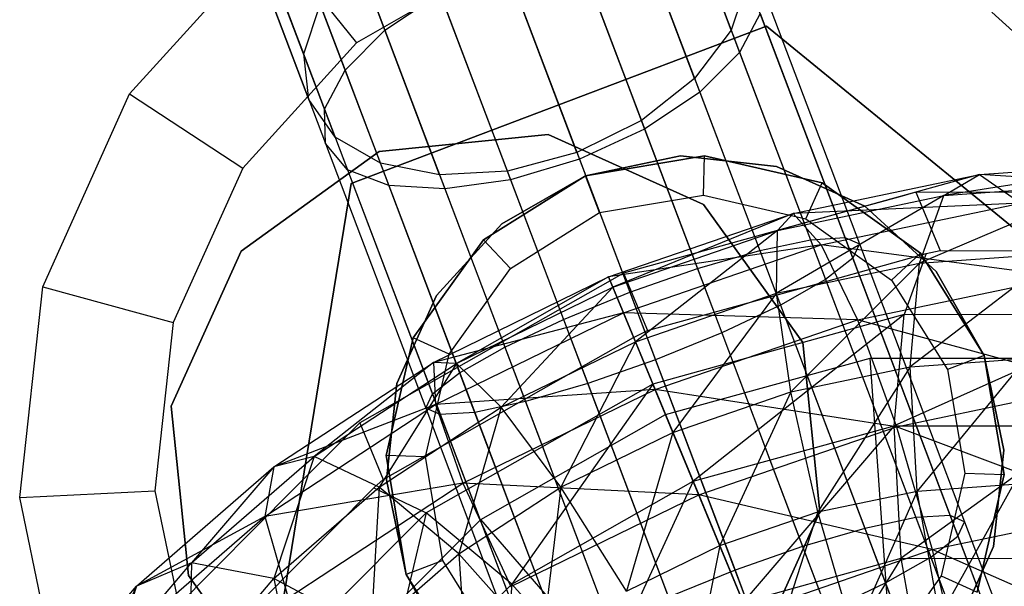
# Paper-space layout 'SW_Model_1' of a CAD drawing. Units: inches. Extents: x -3000 to 3000, y -3000 to 3000.
# Drawn here: x 40 to 65, y -140 to -126 of the extents above; entities that cross this region are included whole.
import ezdxf

# ---------------------------------------------------------------- set-up
doc = ezdxf.new("R2010")
doc.units = ezdxf.units.IN
doc.header["$MEASUREMENT"] = 0
doc.layers.add('SLD-0', color=179, linetype='Continuous')

psp = doc.layouts.new('SW_Model_1')

# ---------------------------------------------------------------- linework, layer by layer
at = {"layer": 'SLD-0', "color": 4}
for p, q in [((46.736545, -118.928524), (49.393293, -125.94089)), ((45.827131, -120.274776), (48.364566, -126.97222)), ((47.293071, -126.549531), (45.082801, -120.715622)), ((58.355879, -125.942065), (56.377624, -120.720549)), ((56.669117, -121.489932), (58.57255, -126.513957)), ((45.448361, -121.680502), (47.835452, -127.981121)), ((47.427598, -127.733476), (45.297274, -122.110583)), ((57.407501, -127.185474), (55.486481, -122.115028)), ((45.637313, -123.0081), (47.857746, -128.868835)), ((55.759702, -122.836184), (57.543822, -127.545287)), ((48.111349, -128.709339), (46.060973, -123.297462)), ((56.031446, -128.274442), (54.147173, -123.30099)), ((42.78935, -127.589113), (46.470697, -123.536266)), ((46.470697, -123.536266), (48.661518, -126.265972)), ((55.989197, -123.441925), (59.093285, -131.635023)), ((57.443049, -123.53269), (60.407733, -131.35784)), ((54.288608, -123.674301), (57.482198, -132.103636)), ((54.408663, -123.991181), (56.116179, -128.498093)), ((58.507849, -123.937711), (61.296875, -131.299219)), ((46.375489, -124.127615), (48.429266, -129.548466)), ((49.277396, -129.381595), (47.29914, -124.160079)), ((52.464283, -124.092352), (48.661518, -126.265972)), ((54.362411, -129.102374), (52.490801, -124.162343)), ((52.507747, -124.207071), (55.732177, -132.717808)), ((50.811597, -129.684438), (48.890577, -124.613993)), ((52.563773, -129.588225), (50.679501, -124.614773)), ((52.748249, -124.841865), (54.429369, -129.279106)), ((58.783747, -124.66593), (58.355879, -125.942065)), ((59.079369, -124.617342), (61.673676, -131.464899)), ((47.590633, -124.929461), (49.494067, -129.953487)), ((49.393293, -125.94089), (50.820936, -124.988085)), ((50.820936, -124.988085), (54.014526, -133.41742)), ((47.293071, -126.549531), (47.720938, -125.273395)), ((49.163798, -125.335148), (50.947918, -130.044252)), ((50.940991, -125.304965), (52.648507, -129.811876)), ((59.101663, -125.505056), (58.57255, -126.513957)), ((59.101663, -125.505056), (61.501252, -131.838662)), ((68.341179, -128.422569), (65.099808, -125.477237)), ((59.272897, -125.833786), (48.518842, -129.908133)), ((48.518842, -129.908133), (59.272897, -125.833786)), ((68.178413, -133.109898), (59.272897, -125.833786)), ((59.272897, -125.833786), (68.178413, -133.109898)), ((48.364566, -126.97222), (49.393293, -125.94089)), ((49.393293, -125.94089), (52.49738, -134.133988)), ((58.355879, -125.942065), (57.407501, -127.185474)), ((48.661518, -126.265972), (45.716814, -129.508443)), ((47.427598, -127.733476), (47.293071, -126.549531)), ((58.57255, -126.513957), (57.543822, -127.545287)), ((58.57255, -126.513957), (60.79648, -132.383922)), ((47.835452, -127.981121), (48.364566, -126.97222)), ((48.364566, -126.97222), (51.32925, -134.79737)), ((57.407501, -127.185474), (56.031446, -128.274442)), ((40.54058, -132.581198), (42.78935, -127.589113)), ((42.78935, -127.589113), (45.716814, -129.508443)), ((57.543822, -127.545287), (56.116179, -128.498093)), ((57.543822, -127.545287), (59.62835, -133.047303)), ((48.111349, -128.709339), (47.427598, -127.733476)), ((47.857746, -128.868835), (47.835452, -127.981121)), ((47.835452, -127.981121), (50.624478, -135.342629)), ((56.031446, -128.274442), (54.362411, -129.102374)), ((53.62424, -128.639355), (49.246454, -129.080175)), ((49.246454, -129.080175), (53.62424, -128.639355)), ((57.635923, -130.446487), (53.62424, -128.639355)), ((53.62424, -128.639355), (57.635923, -130.446487)), ((56.116179, -128.498093), (54.429369, -129.279106)), ((56.116179, -128.498093), (58.111204, -133.763871)), ((48.429266, -129.548466), (47.857746, -128.868835)), ((47.857746, -128.868835), (50.452054, -135.716392)), ((49.277396, -129.381595), (48.111349, -128.709339)), ((49.246454, -129.080175), (45.675591, -131.650829)), ((45.675591, -131.650829), (49.246454, -129.080175)), ((54.362411, -129.102374), (52.563773, -129.588225)), ((50.811597, -129.684438), (49.277396, -129.381595)), ((54.429369, -129.279106), (52.648507, -129.811876)), ((54.429369, -129.279106), (56.393553, -134.463483)), ((54.59003, -129.703163), (57.668666, -129.187976)), ((57.668666, -129.187976), (54.59003, -129.703163)), ((54.59003, -129.703163), (57.040533, -129.193457)), ((57.040533, -129.193457), (54.59003, -129.703163)), ((57.040533, -129.193457), (59.528608, -129.465946)), ((59.528608, -129.465946), (57.040533, -129.193457)), ((57.637529, -130.207091), (57.668666, -129.187976)), ((57.668666, -129.187976), (60.710109, -129.890148)), ((60.710109, -129.890148), (57.668666, -129.187976)), ((45.716814, -129.508443), (43.918488, -133.502122)), ((49.494067, -129.953487), (48.429266, -129.548466)), ((48.429266, -129.548466), (50.828855, -135.882072)), ((52.563773, -129.588225), (50.811597, -129.684438)), ((59.528608, -129.465946), (61.810704, -130.493955)), ((61.810704, -130.493955), (59.528608, -129.465946)), ((48.518842, -129.908133), (46.670303, -141.258592)), ((46.670303, -141.258592), (48.518842, -129.908133)), ((52.648507, -129.811876), (50.947918, -130.044252)), ((51.942894, -131.357277), (54.59003, -129.703163)), ((54.59003, -129.703163), (51.942894, -131.357277)), ((52.41697, -130.945169), (54.59003, -129.703163)), ((54.59003, -129.703163), (52.41697, -130.945169)), ((52.648507, -129.811876), (54.643532, -135.077655)), ((54.951262, -130.656618), (54.59003, -129.703163)), ((60.291343, -130.819773), (60.710109, -129.890148)), ((60.710109, -129.890148), (63.251326, -131.702781)), ((63.251326, -131.702781), (60.710109, -129.890148)), ((50.947918, -130.044252), (49.494067, -129.953487)), ((49.494067, -129.953487), (51.717997, -135.823451)), ((50.947918, -130.044252), (53.032445, -135.546268)), ((54.951262, -130.656618), (57.637529, -130.207091)), ((60.206577, -134.017351), (57.635923, -130.446487)), ((57.635923, -130.446487), (60.206577, -134.017351)), ((57.637529, -130.207091), (60.291343, -130.819773)), ((52.6415, -132.099917), (54.951262, -130.656618)), ((61.810704, -130.493955), (63.663434, -132.176857)), ((63.663434, -132.176857), (61.810704, -130.493955)), ((50.734069, -132.797899), (52.41697, -130.945169)), ((52.41697, -130.945169), (50.734069, -132.797899)), ((60.291343, -130.819773), (62.508685, -132.401387)), ((50.130261, -133.898494), (51.942894, -131.357277)), ((51.942894, -131.357277), (50.130261, -133.898494)), ((52.6415, -132.099917), (51.942894, -131.357277)), ((59.093285, -131.635023), (60.407733, -131.35784)), ((60.407733, -131.35784), (61.296875, -131.299219)), ((60.407733, -131.35784), (63.519466, -139.571119)), ((61.296875, -131.299219), (61.673676, -131.464899)), ((61.296875, -131.299219), (64.224238, -139.02586)), ((61.673676, -131.464899), (61.501252, -131.838662)), ((61.673676, -131.464899), (64.396662, -138.652097)), ((45.675591, -131.650829), (43.868459, -135.662513)), ((43.868459, -135.662513), (45.675591, -131.650829)), ((57.482198, -132.103636), (59.093285, -131.635023)), ((59.093285, -131.635023), (62.351335, -140.234501)), ((62.508685, -132.401387), (63.251326, -131.702781)), ((63.251326, -131.702781), (64.905439, -134.349916)), ((64.905439, -134.349916), (63.251326, -131.702781)), ((61.501252, -131.838662), (60.79648, -132.383922)), ((61.501252, -131.838662), (64.019861, -138.486417)), ((51.059886, -134.317259), (52.6415, -132.099917)), ((55.732177, -132.717808), (57.482198, -132.103636)), ((57.482198, -132.103636), (60.83419, -140.951069)), ((63.663434, -132.176857), (64.905439, -134.349916)), ((64.905439, -134.349916), (63.663434, -132.176857)), ((60.79648, -132.383922), (59.62835, -133.047303)), ((60.79648, -132.383922), (63.130719, -138.545038)), ((62.508685, -132.401387), (63.951984, -134.711148)), ((39.944511, -138.023862), (40.54058, -132.581198)), ((40.54058, -132.581198), (43.918488, -133.502122)), ((54.014526, -133.41742), (55.732177, -132.717808)), ((55.732177, -132.717808), (59.116539, -141.650681)), ((49.706059, -135.079995), (50.734069, -132.797899)), ((50.734069, -132.797899), (49.706059, -135.079995)), ((59.62835, -133.047303), (58.111204, -133.763871)), ((59.62835, -133.047303), (61.81627, -138.822221)), ((43.918488, -133.502122), (43.44248, -137.855842)), ((52.49738, -134.133988), (54.014526, -133.41742)), ((54.014526, -133.41742), (57.366518, -142.264853)), ((58.111204, -133.763871), (56.393553, -134.463483)), ((58.111204, -133.763871), (60.205183, -139.290834)), ((49.428089, -136.939936), (50.130261, -133.898494)), ((50.130261, -133.898494), (49.428089, -136.939936)), ((51.059886, -134.317259), (50.130261, -133.898494)), ((60.647397, -138.395136), (60.206577, -134.017351)), ((60.206577, -134.017351), (60.647397, -138.395136)), ((51.32925, -134.79737), (52.49738, -134.133988)), ((52.49738, -134.133988), (55.755431, -142.733466)), ((50.447205, -136.971073), (51.059886, -134.317259)), ((56.393553, -134.463483), (54.643532, -135.077655)), ((56.393553, -134.463483), (58.455162, -139.905006)), ((64.905439, -134.349916), (63.951984, -134.711148)), ((64.905439, -134.349916), (65.420627, -137.428553)), ((65.420627, -137.428553), (64.905439, -134.349916)), ((64.905439, -134.349916), (65.415145, -136.80042)), ((65.415145, -136.80042), (64.905439, -134.349916)), ((63.951984, -134.711148), (64.401511, -137.397416)), ((50.624478, -135.342629), (51.32925, -134.79737)), ((51.32925, -134.79737), (54.440983, -143.010649)), ((49.433571, -137.56807), (49.706059, -135.079995)), ((49.706059, -135.079995), (49.433571, -137.56807)), ((54.643532, -135.077655), (53.032445, -135.546268)), ((54.643532, -135.077655), (56.737511, -140.604618)), ((50.452054, -135.716392), (50.624478, -135.342629)), ((50.624478, -135.342629), (53.55184, -143.06927)), ((53.032445, -135.546268), (51.717997, -135.823451)), ((53.032445, -135.546268), (55.220366, -141.321186)), ((43.868459, -135.662513), (44.309279, -140.040298)), ((44.309279, -140.040298), (43.868459, -135.662513)), ((50.828855, -135.882072), (50.452054, -135.716392)), ((50.452054, -135.716392), (53.175039, -142.90359)), ((51.717997, -135.823451), (50.828855, -135.882072)), ((50.828855, -135.882072), (53.347464, -142.529827)), ((51.717997, -135.823451), (54.052235, -141.984568)), ((65.415145, -136.80042), (65.142656, -139.288494)), ((65.142656, -139.288494), (65.415145, -136.80042)), ((49.943276, -140.018573), (49.428089, -136.939936)), ((49.428089, -136.939936), (49.943276, -140.018573)), ((50.447205, -136.971073), (49.428089, -136.939936)), ((50.896732, -139.657341), (50.447205, -136.971073)), ((49.943276, -140.018573), (49.433571, -137.56807)), ((49.433571, -137.56807), (49.943276, -140.018573)), ((64.401511, -137.397416), (63.78883, -140.05123)), ((64.401511, -137.397416), (65.420627, -137.428553)), ((65.420627, -137.428553), (64.718454, -140.469995)), ((64.718454, -140.469995), (65.420627, -137.428553)), ((39.944511, -138.023862), (43.44248, -137.855842)), ((41.059492, -143.384338), (39.944511, -138.023862)), ((43.44248, -137.855842), (44.335174, -142.143293)), ((58.840266, -142.40682), (60.647397, -138.395136)), ((60.647397, -138.395136), (58.840266, -142.40682)), ((63.130719, -138.545038), (61.81627, -138.822221)), ((64.019861, -138.486417), (63.130719, -138.545038)), ((63.130719, -138.545038), (65.354649, -144.415002)), ((64.019861, -138.486417), (66.41945, -144.820023)), ((64.396662, -138.652097), (64.019861, -138.486417)), ((61.81627, -138.822221), (60.205183, -139.290834)), ((61.81627, -138.822221), (63.900798, -144.324237)), ((64.224238, -139.02586), (64.396662, -138.652097)), ((64.396662, -138.652097), (66.990969, -145.499654)), ((63.519466, -139.571119), (64.224238, -139.02586)), ((64.224238, -139.02586), (67.013263, -146.387368)), ((60.205183, -139.290834), (58.455162, -139.905006)), ((60.205183, -139.290834), (62.200208, -144.556613)), ((65.142656, -139.288494), (64.114647, -141.57059)), ((64.114647, -141.57059), (65.142656, -139.288494)), ((62.351335, -140.234501), (63.519466, -139.571119)), ((63.519466, -139.571119), (66.48415, -147.396269)), ((50.896732, -139.657341), (49.943276, -140.018573)), ((52.340031, -141.967102), (50.896732, -139.657341)), ((44.309279, -140.040298), (46.879933, -143.611162)), ((46.879933, -143.611162), (44.309279, -140.040298)), ((51.59739, -142.665708), (49.943276, -140.018573)), ((49.943276, -140.018573), (51.59739, -142.665708)), ((51.185282, -142.191632), (49.943276, -140.018573)), ((49.943276, -140.018573), (51.185282, -142.191632)), ((58.455162, -139.905006), (56.737511, -140.604618)), ((58.455162, -139.905006), (60.419347, -145.089383)), ((63.78883, -140.05123), (62.207215, -142.268572)), ((63.78883, -140.05123), (64.718454, -140.469995)), ((60.83419, -140.951069), (62.351335, -140.234501)), ((62.351335, -140.234501), (65.455422, -148.427599))]:
    psp.add_line(p, q, dxfattribs=at)
at = {"layer": 'SLD-0', "color": 7}
for p, q in [((69.472695, -129.335835), (63.858791, -130.217709)), ((64.780438, -129.671818), (69.472695, -129.335835)), ((64.780438, -129.671818), (59.551921, -131.117956)), ((59.955762, -130.680301), (64.780438, -129.671818)), ((63.858791, -130.217709), (64.780438, -129.671818)), ((64.780438, -129.671818), (65.853415, -130.410732)), ((70.882164, -130.050655), (64.780438, -129.671818)), ((68.047455, -129.917785), (63.228789, -131.965296)), ((63.858791, -130.217709), (68.047455, -129.917785)), ((63.138145, -130.132426), (62.781065, -130.231058)), ((67.899139, -130.139482), (63.138145, -130.132426)), ((63.138145, -130.132426), (63.763086, -131.641166)), ((63.858791, -130.217709), (59.532712, -132.737873)), ((59.551921, -131.117956), (63.858791, -130.217709)), ((65.853415, -130.410732), (59.955762, -130.680301)), ((62.781065, -130.231058), (60.609473, -130.830896)), ((60.682753, -131.491534), (65.853415, -130.410732)), ((63.228789, -131.965296), (63.858791, -130.217709)), ((55.184077, -132.322527), (59.955762, -130.680301)), ((59.955762, -130.680301), (55.292354, -132.583932)), ((59.551921, -131.117956), (59.955762, -130.680301)), ((59.955762, -130.680301), (60.682753, -131.491534)), ((60.609473, -130.830896), (55.573169, -132.222025)), ((55.292354, -132.583932), (59.551921, -131.117956)), ((59.551921, -131.117956), (55.877229, -133.995946)), ((59.532712, -132.737873), (59.551921, -131.117956)), ((60.682753, -131.491534), (55.184077, -132.322527)), ((55.568882, -133.251528), (60.682753, -131.491534)), ((60.682753, -131.491534), (61.622217, -133.428155)), ((66.914373, -132.321956), (60.682753, -131.491534)), ((62.324237, -132.015614), (63.39746, -131.719168)), ((63.39746, -131.719168), (62.834799, -133.293005)), ((66.823424, -131.707907), (62.986343, -134.648527)), ((63.228789, -131.965296), (66.823424, -131.707907)), ((63.39746, -131.719168), (63.763086, -131.641166)), ((63.763086, -131.641166), (68.026656, -131.647485)), ((59.532712, -132.737873), (63.228789, -131.965296)), ((63.228789, -131.965296), (59.901058, -135.293431)), ((62.986343, -134.648527), (63.228789, -131.965296)), ((55.573169, -132.222025), (55.224382, -132.419832)), ((55.573169, -132.222025), (56.189565, -133.710135)), ((60.706875, -132.462362), (62.324237, -132.015614)), ((50.648756, -134.535388), (55.184077, -132.322527)), ((55.184077, -132.322527), (51.243784, -134.559299)), ((55.224382, -132.419832), (53.291235, -133.516173)), ((55.292354, -132.583932), (55.184077, -132.322527)), ((55.184077, -132.322527), (55.568882, -133.251528)), ((56.189565, -133.710135), (60.706875, -132.462362)), ((61.622217, -133.428155), (66.914373, -132.321956)), ((51.243784, -134.559299), (55.292354, -132.583932)), ((55.292354, -132.583932), (52.402821, -135.69117)), ((55.877229, -133.995946), (55.292354, -132.583932)), ((55.877229, -133.995946), (59.532712, -132.737873)), ((59.532712, -132.737873), (56.849661, -136.343603)), ((59.901058, -135.293431), (59.532712, -132.737873)), ((55.568882, -133.251528), (50.648756, -134.535388)), ((50.708325, -135.623078), (55.568882, -133.251528)), ((55.568882, -133.251528), (56.388185, -135.229503)), ((61.622217, -133.428155), (55.568882, -133.251528)), ((62.834799, -133.293005), (56.330272, -135.089687)), ((56.388185, -135.229503), (61.622217, -133.428155)), ((62.834799, -133.293005), (57.372009, -137.604663)), ((61.622217, -133.428155), (62.631128, -136.195329)), ((67.801791, -135.114526), (61.622217, -133.428155)), ((62.57131, -136.168511), (62.834799, -133.293005)), ((68.983757, -133.302118), (62.57131, -136.168511)), ((68.983757, -133.302118), (62.834799, -133.293005)), ((53.291235, -133.516173), (48.746354, -136.093701)), ((55.831527, -133.885611), (56.189565, -133.710135)), ((52.402821, -135.69117), (55.877229, -133.995946)), ((55.877229, -133.995946), (53.949414, -137.758683)), ((54.598405, -134.584949), (55.831527, -133.885611)), ((55.831527, -133.885611), (56.330272, -135.089687)), ((56.849661, -136.343603), (55.877229, -133.995946)), ((56.658167, -135.881295), (61.956688, -134.417736)), ((61.956688, -134.417736), (66.965566, -134.42516)), ((62.39838, -140.734076), (61.956688, -134.417736)), ((62.986343, -134.648527), (65.986948, -134.433672)), ((65.986948, -134.433672), (63.168362, -137.858903)), ((46.52409, -137.233845), (50.648756, -134.535388)), ((50.648756, -134.535388), (47.561796, -136.968145)), ((47.561796, -136.968145), (51.243784, -134.559299)), ((51.243784, -134.559299), (49.243006, -137.758398)), ((51.243784, -134.559299), (50.648756, -134.535388)), ((50.648756, -134.535388), (50.708325, -135.623078)), ((52.402821, -135.69117), (51.243784, -134.559299)), ((53.437057, -135.243582), (54.598405, -134.584949)), ((59.901058, -135.293431), (62.986343, -134.648527)), ((62.986343, -134.648527), (60.600883, -138.395573)), ((63.168362, -137.858903), (62.986343, -134.648527)), ((49.353499, -137.55948), (53.437057, -135.243582)), ((56.330272, -135.089687), (50.46043, -138.418636)), ((56.388185, -135.229503), (50.708325, -135.623078)), ((51.413421, -137.656776), (56.388185, -135.229503)), ((56.330272, -135.089687), (52.680035, -140.265611)), ((57.372009, -137.604663), (56.330272, -135.089687)), ((56.388185, -135.229503), (57.517257, -137.955322)), ((62.631128, -136.195329), (56.388185, -135.229503)), ((56.849661, -136.343603), (59.901058, -135.293431)), ((59.901058, -135.293431), (58.061604, -139.269493)), ((60.600883, -138.395573), (59.901058, -135.293431)), ((62.631128, -136.195329), (67.801791, -135.114526)), ((46.287871, -138.515045), (50.708325, -135.623078)), ((50.708325, -135.623078), (46.52409, -137.233845)), ((49.243006, -137.758398), (52.402821, -135.69117)), ((50.708325, -135.623078), (51.413421, -137.656776)), ((52.402821, -135.69117), (51.311772, -139.484292)), ((53.949414, -137.758683), (52.402821, -135.69117)), ((51.876654, -138.593023), (56.658167, -135.881295)), ((59.051217, -141.65863), (56.658167, -135.881295)), ((48.746354, -136.093701), (48.508016, -136.332746)), ((48.746354, -136.093701), (49.353499, -137.55948)), ((57.372009, -137.604663), (62.57131, -136.168511)), ((57.517257, -137.955322), (62.631128, -136.195329)), ((62.57131, -136.168511), (58.665505, -140.727438)), ((62.758288, -139.596929), (62.57131, -136.168511)), ((62.57131, -136.168511), (67.486391, -136.175796)), ((62.631128, -136.195329), (63.55589, -139.371779)), ((68.380566, -138.363296), (62.631128, -136.195329)), ((67.486391, -136.175796), (62.758288, -139.596929)), ((48.508016, -136.332746), (47.058561, -137.786504)), ((53.949414, -137.758683), (56.849661, -136.343603)), ((56.849661, -136.343603), (55.648107, -140.447079)), ((58.061604, -139.269493), (56.849661, -136.343603)), ((44.387885, -139.7179), (47.561796, -136.968145)), ((47.561796, -136.968145), (46.519213, -140.118186)), ((47.561796, -136.968145), (46.52409, -137.233845)), ((49.243006, -137.758398), (47.561796, -136.968145)), ((42.968587, -140.314196), (46.52409, -137.233845)), ((46.52409, -137.233845), (44.387885, -139.7179)), ((46.52409, -137.233845), (46.287871, -138.515045)), ((49.106616, -137.777894), (49.353499, -137.55948)), ((47.058561, -137.786504), (43.697019, -141.158025)), ((51.413421, -137.656776), (46.287871, -138.515045)), ((46.519213, -140.118186), (49.243006, -137.758398)), ((46.889101, -140.616696), (51.413421, -137.656776)), ((48.013736, -138.874018), (49.106616, -137.777894)), ((49.243006, -137.758398), (49.038098, -141.454116)), ((49.106616, -137.777894), (50.46043, -138.418636)), ((51.311772, -139.484292), (49.243006, -137.758398)), ((51.311772, -139.484292), (53.949414, -137.758683)), ((51.413421, -137.656776), (52.6567, -140.326872)), ((57.517257, -137.955322), (51.413421, -137.656776)), ((52.680035, -140.265611), (57.372009, -137.604663)), ((53.949414, -137.758683), (53.453143, -141.883078)), ((55.648107, -140.447079), (53.949414, -137.758683)), ((57.372009, -137.604663), (54.972079, -142.822082)), ((58.665505, -140.727438), (57.372009, -137.604663)), ((63.168362, -137.858903), (65.665374, -137.680107)), ((65.665374, -137.680107), (63.747137, -141.107673)), ((52.6567, -140.326872), (57.517257, -137.955322)), ((57.517257, -137.955322), (58.784205, -141.014006)), ((63.55589, -139.371779), (57.517257, -137.955322)), ((60.600883, -138.395573), (63.168362, -137.858903)), ((63.168362, -137.858903), (61.525645, -141.572023)), ((63.747137, -141.107673), (63.168362, -137.858903)), ((42.477396, -141.816294), (46.287871, -138.515045)), ((46.287871, -138.515045), (42.968587, -140.314196)), ((50.46043, -138.418636), (46.118905, -142.77305)), ((46.287871, -138.515045), (46.889101, -140.616696)), ((48.340091, -142.140084), (51.876654, -138.593023)), ((50.46043, -138.418636), (49.209699, -143.746249)), ((52.680035, -140.265611), (50.46043, -138.418636)), ((56.030657, -143.371673), (51.876654, -138.593023)), ((58.061604, -139.269493), (60.600883, -138.395573)), ((60.600883, -138.395573), (59.328552, -142.328176)), ((61.525645, -141.572023), (60.600883, -138.395573)), ((63.55589, -139.371779), (68.380566, -138.363296)), ((47.320753, -139.569058), (48.013736, -138.874018)), ((55.648107, -140.447079), (58.061604, -139.269493)), ((58.061604, -139.269493), (57.240292, -143.347074)), ((59.328552, -142.328176), (58.061604, -139.269493)), ((44.295619, -142.603173), (47.320753, -139.569058)), ((49.038098, -141.454116), (51.311772, -139.484292)), ((53.453143, -141.883078), (51.311772, -139.484292)), ((51.311772, -139.484292), (51.561062, -143.522305)), ((58.665505, -140.727438), (62.758288, -139.596929)), ((58.784205, -141.014006), (63.55589, -139.371779)), ((62.758288, -139.596929), (60.013836, -143.982597)), ((63.367267, -143.056311), (62.758288, -139.596929)), ((62.758288, -139.596929), (66.627339, -139.602663)), ((63.55589, -139.371779), (64.255715, -142.47392)), ((68.562585, -141.573672), (63.55589, -139.371779)), ((41.844023, -142.702891), (44.387885, -139.7179)), ((44.387885, -139.7179), (42.968587, -140.314196)), ((44.387885, -139.7179), (44.336118, -142.679851)), ((46.519213, -140.118186), (44.387885, -139.7179)), ((44.336118, -142.679851), (46.519213, -140.118186)), ((49.038098, -141.454116), (46.519213, -140.118186)), ((46.519213, -140.118186), (47.215769, -143.592454)), ((40.118883, -143.658066), (42.968587, -140.314196)), ((42.968587, -140.314196), (41.844023, -142.702891)), ((42.968587, -140.314196), (42.477396, -141.816294)), ((49.209699, -143.746249), (52.680035, -140.265611)), ((52.680035, -140.265611), (52.240302, -145.561969)), ((54.972079, -142.822082), (52.680035, -140.265611))]:
    psp.add_line(p, q, dxfattribs=at)

doc.saveas('drawing.dxf')
